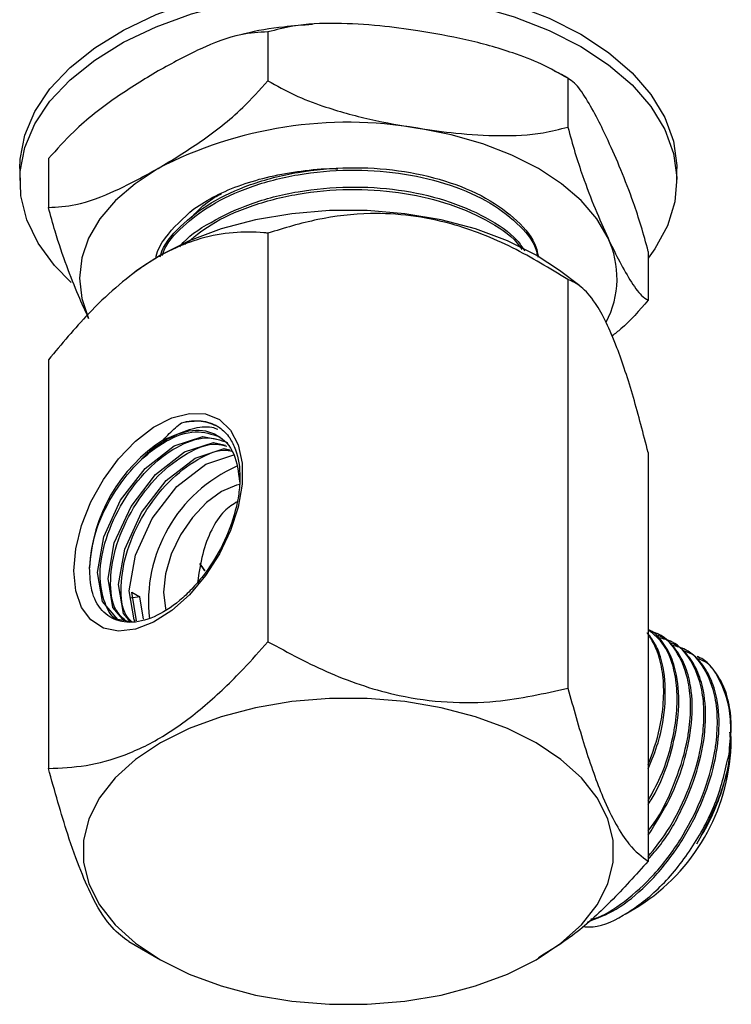
# Model space of a CAD drawing. Units: millimetres. Extents: x 3 to 2496, y 5 to 2495.
# Drawn here: x 313 to 360, y 513 to 579 of the extents above; entities that cross this region are included whole.
import ezdxf

# ---------------------------------------------------------------- set-up
doc = ezdxf.new("R2010")
doc.units = ezdxf.units.MM

msp = doc.modelspace()

# ---------------------------------------------------------------- linework, layer by layer
at = {"color": 7, "linetype": 'Continuous', "lineweight": 25}
for p, q in [((329.368, 577.723), (329.368, 574.457)), ((349.444, 574.617), (349.444, 571.351)), ((314.671, 569.239), (314.671, 565.972)), ((312.747, 568.583), (312.747, 567.766)), ((356.747, 567.766), (356.747, 568.583)), ((329.368, 564.25), (329.368, 536.896)), ((354.824, 563.028), (354.824, 559.761)), ((320.6, 561.74), (320.299, 561.511)), ((350.236, 560.723), (348.894, 561.74)), ((349.444, 561.144), (349.444, 533.79)), ((314.671, 555.766), (314.671, 528.411)), ((354.824, 549.555), (354.824, 522.201)), ((325.137, 541.645), (324.803, 542.14)), ((324.835, 542.086), (325.147, 541.631)), ((320.252, 540.207), (320.782, 539.901)), ((320.578, 538.297), (320.252, 540.207)), ((320.782, 539.901), (320.178, 539.808)), ((321.038, 538.403), (320.782, 539.901)), ((355.534, 537.389), (355.422, 537.454)), ((356.432, 536.871), (356.32, 536.936)), ((357.33, 536.353), (357.218, 536.417)), ((358.294, 535.796), (358.116, 535.899)), ((360.38, 530.835), (360.38, 531.168)), ((360.38, 529.9), (360.38, 530.547)), ((353.273, 518.652), (354.194, 519.184)), ((320.049, 516.822), (322.17, 515.598)), ((347.325, 515.598), (347.477, 515.686))]:
    msp.add_line(p, q, dxfattribs=at)
at = {"color": 7, "linetype": 'Continuous', "lineweight": 25, "flags": 128}
for points in [[(312.747, 568.583), (312.773, 569.193), (313.088, 570.81), (313.76, 572.391), (314.776, 573.909), (316.119, 575.34), (317.769, 576.659), (319.698, 577.846), (321.873, 578.881), (324.26, 579.747), (326.819, 580.43), (329.509, 580.918), (332.284, 581.203), (335.1, 581.281), (337.91, 581.151), (340.668, 580.814), (343.329, 580.277), (345.849, 579.547), (348.187, 578.638), (350.304, 577.563)], [(316.192, 560.943), (315.082, 562.073), (313.982, 563.571), (313.223, 565.139), (312.818, 566.749), (312.773, 568.377), (313.088, 569.994), (313.76, 571.574), (314.776, 573.092), (316.119, 574.523), (317.769, 575.843), (319.698, 577.03), (321.873, 578.065), (324.26, 578.931), (326.819, 579.613), (329.509, 580.101), (332.284, 580.387), (335.1, 580.465), (337.91, 580.335), (340.668, 579.998), (343.329, 579.46), (345.849, 578.731), (348.187, 577.821), (350.304, 576.747)], [(350.304, 577.563), (352.165, 576.341), (353.741, 574.992), (355.005, 573.537), (355.936, 572.001), (356.519, 570.408), (356.745, 568.786), (356.747, 568.583)], [(350.304, 576.747), (352.165, 575.524), (353.741, 574.175), (355.005, 572.72), (355.936, 571.184), (356.519, 569.592), (356.745, 567.97), (356.609, 566.344), (356.115, 564.742), (355.269, 563.189), (354.824, 562.573)], [(352.134, 563.923), (351.377, 565.21), (350.336, 566.429), (349.028, 567.56), (347.475, 568.581), (345.705, 569.478), (343.747, 570.233), (341.636, 570.834), (339.406, 571.271)], [(322.019, 568.581), (320.467, 567.56), (319.159, 566.429), (318.118, 565.21), (317.361, 563.923), (316.901, 562.59), (316.747, 561.234), (316.901, 559.877), (317.361, 558.544)], [(348.894, 561.74), (347.323, 562.778), (345.405, 563.737), (343.271, 564.529), (340.962, 565.138), (338.528, 565.55), (336.016, 565.759), (333.479, 565.759), (330.967, 565.55), (328.532, 565.138), (326.224, 564.529), (324.089, 563.737), (322.172, 562.778), (320.6, 561.74)], [(316.363, 541.636), (316.495, 543.117), (316.885, 544.681), (317.516, 546.255), (318.357, 547.766), (319.37, 549.144), (320.506, 550.322), (321.713, 551.248), (322.935, 551.876), (324.113, 552.179), (325.194, 552.141), (326.126, 551.765), (326.867, 551.068), (327.38, 550.082), (327.643, 548.855), (327.643, 547.442), (327.38, 545.911), (326.867, 544.332), (326.126, 542.78), (325.194, 541.328), (324.113, 540.042), (322.935, 538.984), (321.713, 538.202), (320.506, 537.734), (319.37, 537.601), (318.357, 537.809), (317.516, 538.349), (316.885, 539.195), (316.495, 540.308), (316.363, 541.636)], [(320.274, 538.204), (319.315, 538.38), (318.286, 539.59), (317.954, 541.534), (318.375, 543.913), (319.492, 546.362), (321.142, 548.502), (323.08, 550.005), (323.08, 550.005), (325.018, 550.638), (326.247, 550.387)], [(319.741, 538.302), (318.993, 539.182), (318.661, 541.126), (319.082, 543.505), (320.199, 545.953), (321.849, 548.094), (323.787, 549.597), (323.787, 549.597), (325.726, 550.23), (326.532, 550.065)], [(320.168, 538.224), (319.7, 538.773), (319.368, 540.718), (319.789, 543.097), (320.906, 545.545), (322.556, 547.686), (324.494, 549.189), (324.494, 549.189), (326.433, 549.822), (326.817, 549.743)], [(320.484, 538.276), (320.407, 538.365), (320.075, 540.309), (320.496, 542.689), (321.613, 545.137), (323.263, 547.278), (325.201, 548.781), (325.201, 548.781), (327.089, 549.397)], [(327.497, 547.424), (327.269, 547.372), (326.262, 546.944), (325.256, 546.209), (324.318, 545.219), (323.512, 544.041), (322.894, 542.754), (322.506, 541.446), (322.373, 540.207), (322.506, 539.122), (322.527, 539.045)], [(322.172, 515.597), (324.089, 514.637), (326.224, 513.845), (328.532, 513.237), (330.967, 512.824), (333.479, 512.616), (336.016, 512.616), (338.528, 512.824), (340.962, 513.237), (343.271, 513.845), (345.405, 514.637), (347.323, 515.597), (348.985, 516.704), (350.357, 517.936), (351.411, 519.268), (352.126, 520.674), (352.487, 522.124), (352.487, 523.589), (352.126, 525.039), (351.411, 526.444), (350.357, 527.777), (348.985, 529.009), (347.323, 530.116), (345.405, 531.075), (343.271, 531.867), (340.962, 532.476), (338.528, 532.889), (336.016, 533.097), (333.479, 533.097), (330.967, 532.889), (328.532, 532.476), (326.224, 531.867), (324.089, 531.075), (322.172, 530.116), (320.51, 529.009), (319.138, 527.777), (318.084, 526.444), (317.369, 525.039), (317.008, 523.589), (317.008, 522.124), (317.369, 520.674), (318.084, 519.268), (319.138, 517.936), (320.51, 516.704), (322.172, 515.597)]]:
    msp.add_lwpolyline(points, dxfattribs=at)
at = {"color": 7, "linetype": 'Continuous', "lineweight": 25}
for centre, radius, start, end in [((334.717, 544.041), 27.631, 80.2289, 117.35717), ((346.414, 561.231), 6.322, 332.31551, 25.20272), ((328.17, 541.351), 10.758, 122.60548, 177.39452), ((331.293, 539.551), 9.928, 113.76932, 186.46277), ((346.962, 530.503), 13.431, 302.57565, 357.42973)]:
    msp.add_arc(centre, radius, start, end, dxfattribs=at)
for points, knots in [([(332.349, 578.223), (331.706, 578.172), (330.165, 578.05), (328.574, 577.803), (327.669, 577.56), (327.608, 577.544)], [0, 0, 0, 0, 0.400695, 0.959476, 1, 1, 1, 1]), ([(339.406, 577.803), (338.559, 577.922), (336.727, 578.178), (333.913, 578.338), (331.365, 578.237), (329.916, 577.864), (329.368, 577.723)], [0, 0, 0, 0, 0.246257, 0.532339, 0.823175, 1, 1, 1, 1]), ([(329.368, 577.723), (328.767, 577.692), (327.328, 577.619), (324.814, 576.634), (322.958, 575.625), (322.019, 575.114)], [0, 0, 0, 0, 0.261527, 0.626401, 1, 1, 1, 1]), ([(349.444, 574.617), (348.862, 574.947), (347.682, 575.613), (345.384, 576.482), (342.612, 577.25), (340.48, 577.618), (339.406, 577.803)], [0, 0, 0, 0, 0.187923, 0.380265, 0.68811, 1, 1, 1, 1]), ([(322.019, 575.114), (321.077, 574.538), (319.174, 573.376), (316.66, 571.447), (315.228, 569.857), (314.671, 569.239)], [0, 0, 0, 0, 0.37512, 0.756984, 1, 1, 1, 1]), ([(349.584, 574.535), (349.535, 574.569), (349.225, 574.78), (348.873, 574.943), (348.578, 575.081)], [0, 0, 0, 0, 0.159647, 1, 1, 1, 1]), ([(322.019, 568.581), (322.962, 569.157), (324.865, 570.319), (327.379, 572.248), (328.811, 573.838), (329.368, 574.457)], [0, 0, 0, 0, 0.37512, 0.756984, 1, 1, 1, 1]), ([(329.368, 574.457), (329.951, 574.127), (331.13, 573.461), (333.429, 572.592), (336.2, 571.824), (338.333, 571.456), (339.406, 571.271)], [0, 0, 0, 0, 0.187923, 0.380265, 0.68811, 1, 1, 1, 1]), ([(352.134, 570.456), (351.907, 570.932), (351.416, 571.963), (350.662, 573.312), (349.979, 574.287), (349.591, 574.527), (349.444, 574.617)], [0, 0, 0, 0, 0.246257, 0.532339, 0.823175, 1, 1, 1, 1]), ([(339.406, 571.271), (340.254, 571.152), (342.085, 570.896), (344.899, 570.736), (347.448, 570.838), (348.897, 571.21), (349.444, 571.351)], [0, 0, 0, 0, 0.246257, 0.532339, 0.823175, 1, 1, 1, 1]), ([(349.444, 571.351), (349.6, 570.776), (349.916, 569.611), (350.532, 567.771), (351.275, 565.832), (351.846, 564.562), (352.134, 563.923)], [0, 0, 0, 0, 0.1879226, 0.3802653, 0.68811, 1, 1, 1, 1]), ([(354.824, 563.028), (354.668, 563.603), (354.352, 564.768), (353.736, 566.608), (352.993, 568.547), (352.422, 569.817), (352.134, 570.456)], [0, 0, 0, 0, 0.187923, 0.380265, 0.68811, 1, 1, 1, 1]), ([(314.671, 565.972), (315.272, 566.003), (316.711, 566.076), (319.224, 567.061), (321.08, 568.071), (322.019, 568.581)], [0, 0, 0, 0, 0.261527, 0.626401, 1, 1, 1, 1]), ([(322.161, 562.662), (322.17, 562.707), (322.318, 563.431), (323.43, 564.713), (325.437, 566.33), (328.159, 567.582), (331.342, 568.407), (334.768, 568.719), (338.15, 568.509), (341.302, 567.81), (344.059, 566.658), (346.11, 565.127), (347.27, 563.732), (347.427, 562.876), (347.47, 562.643)], [0, 0, 0, 0, 0.006495, 0.103986, 0.198153, 0.29232, 0.389811, 0.487302, 0.581469, 0.675635, 0.773126, 0.870617, 0.964784, 1, 1, 1, 1]), ([(322.29, 562.745), (322.316, 562.833), (322.526, 563.53), (323.604, 564.71), (325.525, 566.207), (328.158, 567.42), (331.342, 568.245), (334.768, 568.557), (338.15, 568.347), (341.301, 567.648), (344.06, 566.496), (346.104, 564.964), (347.242, 563.623), (347.397, 562.823), (347.431, 562.645)], [0, 0, 0, 0, 0.012951, 0.102972, 0.189951, 0.286076, 0.385595, 0.485115, 0.58124, 0.677365, 0.776885, 0.876404, 0.972529, 1, 1, 1, 1]), ([(324.4, 565.88), (324.876, 566.182), (325.836, 566.789), (327.582, 567.511), (329.51, 568.079), (331.588, 568.428), (333.124, 568.589), (333.941, 568.565), (334.036, 568.563)], [0, 0, 0, 0, 0.191777, 0.386295, 0.580812, 0.777548, 0.974284, 1, 1, 1, 1]), ([(323.468, 563.326), (323.485, 563.35), (323.925, 563.986), (325.511, 565.017), (328.139, 566.29), (331.347, 567.109), (334.768, 567.424), (338.147, 567.212), (341.312, 566.516), (344.017, 565.353), (345.827, 564.152), (346.39, 563.309), (346.548, 563.073)], [0, 0, 0, 0, 0.004595, 0.121086, 0.237577, 0.358182, 0.478786, 0.595277, 0.711768, 0.832373, 0.952977, 1, 1, 1, 1]), ([(323.807, 563.492), (324.357, 563.949), (325.557, 564.947), (328.165, 566.12), (331.34, 566.949), (334.77, 567.261), (338.146, 567.05), (341.315, 566.355), (344.009, 565.188), (345.742, 564.067), (346.26, 563.313), (346.363, 563.162)], [0, 0, 0, 0, 0.102516, 0.223806, 0.349377, 0.474948, 0.596237, 0.717526, 0.843098, 0.968669, 1, 1, 1, 1]), ([(324.237, 565.277), (324.563, 565.64), (325.107, 566.246), (325.933, 566.724), (326.263, 566.915)], [0, 0, 0, 0, 0.600717, 1, 1, 1, 1]), ([(317.361, 558.544), (317.134, 559.046), (316.643, 560.13), (315.889, 562.03), (315.206, 563.997), (314.818, 565.43), (314.671, 565.972)], [0, 0, 0, 0, 0.246257, 0.532339, 0.823175, 1, 1, 1, 1]), ([(321.875, 562.63), (321.88, 562.656), (321.965, 563.104), (322.614, 564.261), (323.705, 565.25), (324.4, 565.88)], [0, 0, 0, 0, 0.021923, 0.377251, 1, 1, 1, 1]), ([(349.444, 561.144), (348.231, 561.887), (345.765, 563.394), (342.164, 564.824), (338.927, 565.482), (335.891, 565.638), (332.645, 565.25), (330.461, 564.584), (329.368, 564.25)], [0, 0, 0, 0, 0.194389, 0.394945, 0.522298, 0.649687, 0.824559, 1, 1, 1, 1]), ([(329.368, 564.25), (329.274, 564.258), (328.518, 564.327), (327.056, 564.336), (325.005, 563.99), (322.984, 563.227), (321.056, 562.123), (319.162, 560.636), (316.993, 558.56), (315.55, 556.824), (314.671, 555.766)], [0, 0, 0, 0, 0.020957, 0.168167, 0.315097, 0.438403, 0.561623, 0.684548, 0.807647, 1, 1, 1, 1]), ([(352.134, 563.923), (352.361, 563.446), (352.852, 562.416), (353.606, 561.067), (354.289, 560.091), (354.677, 559.852), (354.824, 559.761)], [0, 0, 0, 0, 0.246257, 0.532339, 0.823175, 1, 1, 1, 1]), ([(354.824, 549.555), (354.499, 550.81), (353.838, 553.359), (352.873, 556.31), (352.006, 558.337), (351.192, 559.776), (350.322, 560.759), (349.737, 561.016), (349.444, 561.144)], [0, 0, 0, 0, 0.194389, 0.394945, 0.522298, 0.649687, 0.824559, 1, 1, 1, 1]), ([(354.824, 559.761), (354.229, 559.073), (353.451, 558.172), (352.598, 557.514), (352.396, 557.359)], [0, 0, 0, 0, 0.7630393, 1, 1, 1, 1]), ([(320.738, 548.907), (320.75, 548.922), (321.352, 549.709), (322.658, 550.537), (324.286, 551.215), (325.38, 551.36), (325.885, 551.171), (326.02, 551.12)], [0, 0, 0, 0, 0.007741, 0.390182, 0.650162, 0.906192, 1, 1, 1, 1]), ([(322.373, 550.413), (322.503, 550.556), (322.765, 550.844), (323.17, 551.228), (323.445, 551.448), (323.584, 551.559)], [0, 0, 0, 0, 0.32818, 0.662762, 1, 1, 1, 1]), ([(323.584, 551.559), (324.037, 551.632), (324.936, 551.777), (325.655, 551.461), (326.011, 551.305)], [0, 0, 0, 0, 0.504353, 1, 1, 1, 1]), ([(323.584, 551.559), (323.64, 551.573), (323.924, 551.644), (324.422, 551.709), (324.942, 551.683), (325.43, 551.58), (325.793, 551.438), (326.176, 551.205), (326.502, 550.939), (326.708, 550.671), (326.811, 550.537)], [0, 0, 0, 0, 0.042238, 0.211541, 0.380845, 0.465356, 0.634659, 0.71917, 0.85873, 1, 1, 1, 1]), ([(317.423, 541.84), (317.512, 542.623), (317.691, 544.188), (318.879, 546.725), (320.561, 548.919), (322.544, 550.449), (324.562, 551.152), (325.612, 550.789), (326.138, 550.607)], [0, 0, 0, 0, 0.166672, 0.333345, 0.500017, 0.666689, 0.833362, 1, 1, 1, 1]), ([(326.811, 550.537), (326.95, 550.286), (327.353, 549.558), (327.537, 548.236), (327.407, 546.446), (326.905, 544.515), (325.969, 542.631), (325.037, 541.291), (324.271, 540.396), (323.181, 539.368), (321.73, 538.442), (320.349, 538.128), (319.392, 538.254), (318.766, 538.524), (318.072, 539.112), (317.502, 540.164), (317.448, 541.314), (317.423, 541.84)], [0, 0, 0, 0, 0.0502453, 0.1454219, 0.192503, 0.2862118, 0.3799211, 0.4261604, 0.4717833, 0.5174059, 0.6096499, 0.7014582, 0.7463551, 0.791252, 0.8354325, 0.9247364, 1, 1, 1, 1]), ([(319.492, 538.278), (319.492, 538.278), (318.971, 538.374), (318.38, 539.437), (317.992, 541.338), (318.435, 543.805), (319.576, 546.31), (321.271, 548.514), (323.249, 550.037), (325.196, 550.73), (326.189, 550.395), (326.655, 550.237)], [0, 0, 0, 0, 0.000026, 0.126847, 0.253668, 0.380489, 0.50731, 0.634131, 0.760952, 0.887773, 1, 1, 1, 1]), ([(322.373, 550.413), (323.036, 550.694), (324.363, 551.254), (326.042, 550.849), (327.209, 549.634), (327.384, 548.262), (327.468, 547.603)], [0, 0, 0, 0, 0.254786, 0.509572, 0.764358, 1, 1, 1, 1]), ([(319.848, 538.283), (319.597, 538.518), (318.964, 539.112), (318.724, 540.971), (319.136, 543.386), (320.284, 545.903), (321.98, 548.11), (323.949, 549.608), (325.614, 550.271), (326.376, 550.05), (326.604, 549.984)], [0, 0, 0, 0, 0.0930203, 0.2341842, 0.3753481, 0.5165121, 0.657676, 0.7988399, 0.9400038, 1, 1, 1, 1]), ([(320.274, 538.204), (320.131, 538.348), (319.618, 538.862), (319.441, 540.574), (319.84, 542.975), (320.992, 545.494), (322.689, 547.706), (324.65, 549.183), (326.187, 549.844), (326.841, 549.678), (326.954, 549.649)], [0, 0, 0, 0, 0.058545, 0.210171, 0.361797, 0.513423, 0.665049, 0.816675, 0.968301, 1, 1, 1, 1]), ([(327.34, 546.284), (327.029, 546.088), (326.333, 545.649), (325.539, 544.388), (324.924, 542.736), (324.743, 541.508), (324.649, 540.869)], [0, 0, 0, 0, 0.198592, 0.445367, 0.711355, 1, 1, 1, 1]), ([(354.824, 528.644), (355.117, 529.465), (355.517, 530.583), (355.805, 532.267), (355.909, 533.697), (355.728, 535.526), (355.268, 536.764), (354.826, 537.383), (354.75, 537.49)], [0, 0, 0, 0, 0.236725, 0.322662, 0.500108, 0.677172, 0.944002, 1, 1, 1, 1]), ([(354.824, 526.265), (355.106, 526.777), (355.872, 528.166), (356.386, 529.965), (356.707, 531.748), (356.807, 533.18), (356.622, 535.002), (356.039, 536.682), (355.201, 537.388), (354.824, 537.706)], [0, 0, 0, 0, 0.115349, 0.31321, 0.376917, 0.508461, 0.639722, 0.837529, 1, 1, 1, 1]), ([(354.824, 525.987), (355.003, 526.28), (355.702, 527.42), (356.458, 529.631), (356.954, 532.318), (356.829, 534.479), (356.334, 536.072), (355.741, 536.956), (355.244, 537.522), (354.947, 537.649), (354.824, 537.702)], [0, 0, 0, 0, 0.066047, 0.257069, 0.448048, 0.635585, 0.765806, 0.896165, 0.956706, 1, 1, 1, 1]), ([(354.824, 524.224), (354.944, 524.38), (355.648, 525.291), (356.597, 527.321), (357.289, 529.443), (357.604, 531.231), (357.704, 532.658), (357.528, 534.497), (356.852, 536.197), (355.876, 537.351), (355.059, 537.562), (354.824, 537.623)], [0, 0, 0, 0, 0.032515, 0.189781, 0.350636, 0.402428, 0.509369, 0.616081, 0.776892, 0.935709, 1, 1, 1, 1]), ([(354.824, 528.389), (355.063, 528.969), (355.678, 530.461), (356.04, 532.844), (355.928, 534.99), (355.482, 536.499), (355.042, 537.116), (354.85, 537.385)], [0, 0, 0, 0, 0.166295, 0.427665, 0.684324, 0.862542, 1, 1, 1, 1]), ([(354.824, 523.941), (355.326, 524.732), (356.362, 526.363), (357.369, 529.107), (357.849, 531.801), (357.728, 533.961), (357.231, 535.552), (356.643, 536.443), (356.075, 537.063), (355.694, 537.218), (355.486, 537.303)], [0, 0, 0, 0, 0.157427, 0.324661, 0.491857, 0.65604, 0.770045, 0.884169, 0.937172, 1, 1, 1, 1]), ([(314.671, 528.411), (315.5, 528.444), (317.145, 528.508), (319.781, 529.225), (322.49, 530.542), (325.178, 532.564), (327.47, 534.755), (328.826, 536.285), (329.368, 536.896)], [0, 0, 0, 0, 0.178558, 0.354595, 0.530242, 0.706217, 0.882648, 1, 1, 1, 1]), ([(329.368, 536.896), (330.743, 536.151), (333.539, 534.635), (337.65, 533.288), (341.409, 532.773), (345.269, 532.836), (347.863, 533.429), (349.444, 533.79)], [0, 0, 0, 0, 0.21619, 0.439772, 0.593427, 0.752217, 1, 1, 1, 1]), ([(350.976, 518.318), (351.051, 518.332), (351.764, 518.47), (353.265, 519.457), (355.261, 521.23), (357.032, 523.599), (358.412, 526.261), (359.083, 528.408), (359.4, 530.193), (359.5, 531.622), (359.323, 533.459), (358.65, 535.165), (357.623, 536.35), (356.741, 536.569), (356.443, 536.643)], [0, 0, 0, 0, 0.012546, 0.118719, 0.226987, 0.335072, 0.441335, 0.550022, 0.585017, 0.657276, 0.72938, 0.838038, 0.945348, 1, 1, 1, 1]), ([(354.824, 522.511), (355.257, 523.052), (356.286, 524.335), (357.507, 526.79), (358.186, 528.926), (358.502, 530.712), (358.602, 532.14), (358.425, 533.977), (357.752, 535.684), (356.725, 536.868), (355.842, 537.087), (355.545, 537.161)], [0, 0, 0, 0, 0.104245, 0.247397, 0.393815, 0.440958, 0.538302, 0.635435, 0.781813, 0.926376, 1, 1, 1, 1]), ([(354.824, 522.329), (355.109, 522.65), (356.014, 523.668), (357.219, 525.842), (358.274, 528.579), (358.745, 531.285), (358.626, 533.442), (358.129, 535.033), (357.541, 535.925), (356.973, 536.544), (356.592, 536.7), (356.384, 536.784)], [0, 0, 0, 0, 0.069959, 0.221618, 0.376111, 0.530569, 0.682244, 0.787564, 0.892994, 0.941958, 1, 1, 1, 1]), ([(350.759, 518.125), (351.398, 518.37), (352.714, 518.872), (354.744, 520.528), (356.603, 522.716), (358.127, 525.308), (359.17, 528.065), (359.644, 530.766), (359.524, 532.924), (359.027, 534.515), (358.439, 535.407), (357.872, 536.026), (357.49, 536.182), (357.283, 536.266)], [0, 0, 0, 0, 0.1048104, 0.2156094, 0.3277504, 0.4373717, 0.5490418, 0.6606873, 0.7703207, 0.8464472, 0.9226541, 0.9580463, 1, 1, 1, 1]), ([(360.233, 529.363), (360.292, 529.945), (360.409, 531.106), (360.219, 532.944), (359.534, 534.619), (358.739, 535.683), (358.139, 535.868), (358.106, 535.878)], [0, 0, 0, 0, 0.1971593, 0.3938949, 0.6903693, 0.983168, 1, 1, 1, 1]), ([(359.18, 535.045), (359.052, 535.191), (358.771, 535.51), (358.388, 535.664), (358.181, 535.748)], [0, 0, 0, 0, 0.457584, 1, 1, 1, 1]), ([(360.233, 529.363), (360.303, 529.962), (360.441, 531.143), (360.28, 532.709), (359.886, 534.057), (359.413, 534.718), (359.18, 535.045)], [0, 0, 0, 0, 0.256795, 0.506795, 0.756796, 1, 1, 1, 1]), ([(349.444, 533.79), (349.813, 532.465), (350.562, 529.768), (351.668, 526.666), (352.675, 524.581), (353.709, 523.004), (354.4, 522.506), (354.824, 522.201)], [0, 0, 0, 0, 0.216202, 0.439797, 0.595906, 0.752204, 1, 1, 1, 1]), ([(360.274, 530.832), (360.301, 530.469), (360.4, 529.144), (359.687, 526.429), (358.605, 524.371), (358.069, 523.351)], [0, 0, 0, 0, 0.159745, 0.583563, 1, 1, 1, 1]), ([(358.069, 523.351), (358.385, 523.892), (359.018, 524.974), (359.718, 526.698), (360.178, 528.401), (360.39, 529.711), (360.359, 530.377), (360.351, 530.546)], [0, 0, 0, 0, 0.23035, 0.4607, 0.69105, 0.9214, 1, 1, 1, 1]), ([(350.418, 517.823), (350.655, 517.803), (351.569, 517.726), (353.475, 518.652), (355.816, 520.505), (357.896, 523.152), (359.518, 526.241), (359.994, 528.321), (360.233, 529.363)], [0, 0, 0, 0, 0.06482, 0.250272, 0.436516, 0.623552, 0.81138, 1, 1, 1, 1]), ([(320.05, 516.822), (319.682, 517.083), (318.933, 517.614), (317.831, 519.276), (316.824, 521.513), (315.79, 524.401), (315.095, 526.893), (314.671, 528.411)], [0, 0, 0, 0, 0.2161902, 0.4397724, 0.5934272, 0.7522172, 1, 1, 1, 1]), ([(354.824, 522.201), (353.995, 521.281), (352.363, 519.47), (349.882, 517.21), (348.234, 516.198), (347.472, 515.73)], [0, 0, 0, 0, 0.3570348, 0.7027358, 1, 1, 1, 1])]:
    msp.add_open_spline(points, degree=3, knots=knots, dxfattribs=at)

doc.saveas('drawing.dxf')
